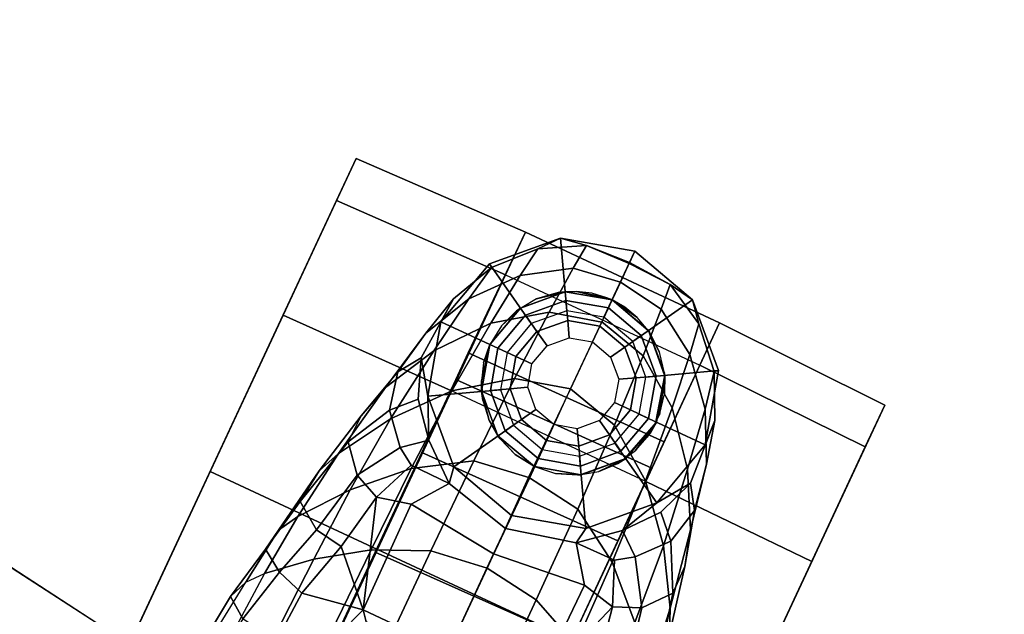
# Model space of a CAD drawing. Units: inches. Extents: x -2 to 192, y -6 to 192.
# Drawn here: x 76 to 80, y 61 to 63 of the extents above; entities that cross this region are included whole.
import ezdxf

# ---------------------------------------------------------------- set-up
doc = ezdxf.new("R2010")
doc.units = ezdxf.units.IN
doc.header["$MEASUREMENT"] = 0
for name, color, linetype in [('SEAT-BASE', 5, 'Continuous'), ('SEAT-CASTER', 5, 'Continuous'), ('SEAT-OTHER', 7, 'Continuous'), ('TABLE-OTHER', 7, 'Continuous'), ('TABLE-STIFFENER', 6, 'Continuous'), ('TABLE-TOPLAMINATE', 6, 'Continuous')]:
    doc.layers.add(name, color=color, linetype=linetype)
doc.styles.get("Standard").update_dxf_attribs({"font": 'arial.ttf'})

# ---------------------------------------------------------------- blocks, each defined once
blk = doc.blocks.new('1SAYL_SUSPMIDBCK_ARMS_1T')
at = {"layer": 'SEAT-BASE'}
for points in [[(11.8411, 0.7553, 3.8808), (11.7898, 0.6848, 3.7144), (11.4229, 0.7205, 3.8066), (11.4611, 0.7955, 3.9854)], [(11.8411, 0.7553, 3.8808), (11.4611, 0.7955, 3.9854), (11.4947, 0.777, 4.134), (11.9078, 0.7288, 4.0096)], [(11.5165, 0.7083, 4.2471), (11.4947, 0.777, 4.134), (11.9078, 0.7288, 4.0096), (11.9615, 0.6837, 4.0757)], [(12.0393, 0.7159, 3.7816), (11.9879, 0.6386, 3.6303), (11.7898, 0.6848, 3.7144), (11.8411, 0.7553, 3.8808)], [(11.8411, 0.7553, 3.8808), (11.9078, 0.7288, 4.0096), (12.1166, 0.7026, 3.9329), (12.0393, 0.7159, 3.7816)], [(11.9078, 0.7288, 4.0096), (11.9615, 0.6837, 4.0757), (12.1872, 0.6619, 3.9868), (12.1166, 0.7026, 3.9329)], [(12.0393, 0.7159, 3.7816), (12.2374, 0.6765, 3.6824), (12.1729, 0.5857, 3.5276), (11.9879, 0.6386, 3.6303)], [(12.2374, 0.6765, 3.6824), (12.0393, 0.7159, 3.7816), (12.1166, 0.7026, 3.9329), (12.3603, 0.6622, 3.817)], [(11.9615, 0.6837, 4.0757), (11.5165, 0.7083, 4.2471), (11.5407, 0.5701, 4.3609), (12.0781, 0.5504, 4.1671)], [(11.7898, 0.6848, 3.7144), (11.9879, 0.6386, 3.6303), (11.9548, 0.5394, 3.5456), (11.7687, 0.5493, 3.5959)], [(11.9615, 0.6837, 4.0757), (12.0781, 0.5504, 4.1671), (12.346, 0.5385, 4.0545), (12.1872, 0.6619, 3.9868)], [(12.3603, 0.6622, 3.817), (12.1166, 0.7026, 3.9329), (12.1872, 0.6619, 3.9868), (12.4424, 0.6272, 3.8572)], [(12.492, 0.6138, 3.5131), (12.402, 0.5382, 3.377), (12.1729, 0.5857, 3.5276), (12.2374, 0.6765, 3.6824)], [(12.2374, 0.6765, 3.6824), (12.3603, 0.6622, 3.817), (12.5923, 0.612, 3.5967), (12.492, 0.6138, 3.5131)], [(12.4424, 0.6272, 3.8572), (12.1872, 0.6619, 3.9868), (12.346, 0.5385, 4.0545), (12.6257, 0.5159, 3.8966)], [(12.3603, 0.6622, 3.817), (12.4424, 0.6272, 3.8572), (12.7156, 0.5771, 3.6448), (12.5923, 0.612, 3.5967)], [(12.1566, 0.4838, 3.4387), (11.9548, 0.5394, 3.5456), (11.9879, 0.6386, 3.6303), (12.1729, 0.5857, 3.5276)], [(12.492, 0.6138, 3.5131), (12.6505, 0.5319, 3.1952), (12.5506, 0.4444, 3.0938), (12.402, 0.5382, 3.377)], [(12.4424, 0.6272, 3.8572), (12.6257, 0.5159, 3.8966), (12.8989, 0.4802, 3.6569), (12.7156, 0.5771, 3.6448)], [(12.6505, 0.5319, 3.1952), (12.492, 0.6138, 3.5131), (12.5923, 0.612, 3.5967), (12.7813, 0.5615, 3.2893)], [(12.7813, 0.5615, 3.2893), (12.5923, 0.612, 3.5967), (12.7156, 0.5771, 3.6448), (12.9423, 0.5308, 3.3324)], [(12.1566, 0.4838, 3.4387), (12.1729, 0.5857, 3.5276), (12.402, 0.5382, 3.377), (12.3619, 0.4459, 3.2874)], [(12.9423, 0.5308, 3.3324), (12.7156, 0.5771, 3.6448), (12.8989, 0.4802, 3.6569), (13.1114, 0.4471, 3.3285)], [(11.5407, 0.5701, 4.3609), (11.5571, 0.396, 4.4381), (12.1904, 0.3859, 4.228), (12.0781, 0.5504, 4.1671)], [(11.7817, 0.3983, 3.5282), (11.7687, 0.5493, 3.5959), (11.9548, 0.5394, 3.5456), (11.9922, 0.324, 3.4327)], [(12.0781, 0.5504, 4.1671), (12.1904, 0.3859, 4.228), (12.5007, 0.3802, 4.0946), (12.346, 0.5385, 4.0545)], [(12.6505, 0.5319, 3.1952), (12.7813, 0.5615, 3.2893), (12.8593, 0.5092, 2.8905), (12.7268, 0.4585, 2.8366)], [(12.7813, 0.5615, 3.2893), (12.9423, 0.5308, 3.3324), (13.0897, 0.4941, 2.9332), (12.8593, 0.5092, 2.8905)], [(11.9922, 0.324, 3.4327), (11.9548, 0.5394, 3.5456), (12.1566, 0.4838, 3.4387), (11.9922, 0.324, 3.4327)], [(12.6257, 0.5159, 3.8966), (12.346, 0.5385, 4.0545), (12.5007, 0.3802, 4.0946), (12.8015, 0.3662, 3.909)], [(12.402, 0.5382, 3.377), (12.5506, 0.4444, 3.0938), (12.5112, 0.3849, 3.0484), (12.3619, 0.4459, 3.2874)], [(12.7268, 0.4585, 2.8366), (12.6144, 0.3664, 2.7842), (12.5506, 0.4444, 3.0938), (12.6505, 0.5319, 3.1952)], [(12.6144, 0.3664, 2.7842), (12.7268, 0.4585, 2.8366), (12.8593, 0.5092, 2.8905), (12.7501, 0.4329, 2.5)], [(12.6257, 0.5159, 3.8966), (12.8015, 0.3662, 3.909), (13.0676, 0.3425, 3.6432), (12.8989, 0.4802, 3.6569)], [(12.8593, 0.5092, 2.8905), (13.0897, 0.4941, 2.9332), (13, 0.4999, 2.5), (12.7501, 0.4329, 2.5)], [(12.9423, 0.5308, 3.3324), (13.1114, 0.4471, 3.3285), (13.2419, 0.4211, 2.9282), (13.0897, 0.4941, 2.9332)], [(12.3619, 0.4459, 3.2874), (11.9922, 0.324, 3.4327), (12.1566, 0.4838, 3.4387)], [(12.875, 0.2165, 2.5), (12.7501, 0.4329, 2.5), (13, 0.4999, 2.5), (13, 0.25, 2.5)], [(13.1114, 0.4471, 3.3285), (12.8989, 0.4802, 3.6569), (13.0676, 0.3425, 3.6432), (13.2585, 0.3208, 3.3033)], [(13, 0.25, 2.5), (13, 0.4999, 2.5), (13.25, 0.4329, 2.5), (13.125, 0.2165, 2.5)], [(13.2419, 0.4211, 2.9282), (13.25, 0.4329, 2.5), (13, 0.4999, 2.5), (13.0897, 0.4941, 2.9332)], [(12.3619, 0.4459, 3.2874), (12.3898, 0.3277, 3.149), (11.9922, 0.324, 3.4327), (12.3619, 0.4459, 3.2874)], [(12.3619, 0.4459, 3.2874), (12.5112, 0.3849, 3.0484), (12.5092, 0.2406, 2.8251), (12.3898, 0.3277, 3.149)], [(12.6144, 0.3664, 2.7842), (12.5092, 0.2406, 2.8251), (12.5112, 0.3849, 3.0484), (12.5506, 0.4444, 3.0938)], [(13.1114, 0.4471, 3.3285), (13.2585, 0.3208, 3.3033), (13.3671, 0.3046, 2.9109), (13.2419, 0.4211, 2.9282)], [(12.5092, 0.2406, 2.8251), (12.6144, 0.3664, 2.7842), (12.7501, 0.4329, 2.5), (12.5671, 0.2499, 2.5)], [(12.7835, 0.125, 2.5), (12.5671, 0.2499, 2.5), (12.7501, 0.4329, 2.5), (12.875, 0.2165, 2.5)], [(13.125, 0.2165, 2.5), (13.25, 0.4329, 2.5), (13.433, 0.2499, 2.5), (13.2165, 0.125, 2.5)], [(13.3671, 0.3046, 2.9109), (13.433, 0.2499, 2.5), (13.25, 0.4329, 2.5), (13.2419, 0.4211, 2.9282)], [(12.1904, 0.3859, 4.228), (11.5571, 0.396, 4.4381), (11.5662, 0.2005, 4.4806), (12.2733, 0.199, 4.263)], [(11.959, 0.297, 3.4805), (11.7794, 0.3586, 3.5566), (11.7817, 0.3983, 3.5282), (11.9922, 0.324, 3.4327)], [(12.1904, 0.3859, 4.228), (12.2733, 0.199, 4.263), (12.6154, 0.1965, 4.1145), (12.5007, 0.3802, 4.0946)], [(12.8015, 0.3662, 3.909), (12.5007, 0.3802, 4.0946), (12.6154, 0.1965, 4.1145), (12.9299, 0.1894, 3.9076)], [(12.8015, 0.3662, 3.909), (12.9299, 0.1894, 3.9076), (13.1869, 0.1772, 3.6222), (13.0676, 0.3425, 3.6432)], [(13.2585, 0.3208, 3.3033), (13.0676, 0.3425, 3.6432), (13.1869, 0.1772, 3.6222), (13.3579, 0.1662, 3.2751)], [(11.959, 0.297, 3.4805), (11.9922, 0.324, 3.4327), (11.9903, 0, 3.3931), (11.9678, 0, 3.4246)], [(12.355, 0, 3.0557), (11.9903, 0, 3.3931), (11.9922, 0.324, 3.4327), (12.3898, 0.3277, 3.149)], [(12.355, 0, 3.0557), (12.3898, 0.3277, 3.149), (12.5092, 0.2406, 2.8251), (12.4506, 0, 2.786)], [(13.2585, 0.3208, 3.3033), (13.3579, 0.1662, 3.2751), (13.4479, 0.1586, 2.8925), (13.3671, 0.3046, 2.9109)], [(13.433, 0.2499, 2.5), (13.3671, 0.3046, 2.9109), (13.4479, 0.1586, 2.8925)], [(12.4506, 0, 2.786), (12.5092, 0.2406, 2.8251), (12.5671, 0.2499, 2.5), (12.5001, 0, 2.5)], [(12.75, 0, 2.5), (12.5001, 0, 2.5), (12.5671, 0.2499, 2.5), (12.7835, 0.125, 2.5)], [(13.2165, 0.125, 2.5), (13.433, 0.2499, 2.5), (13.5, 0, 2.5), (13.25, 0, 2.5)], [(13.4479, 0.1586, 2.8925), (13.4541, 0, 2.8814), (13.5, 0, 2.5), (13.433, 0.2499, 2.5)], [(11.5662, 0.2005, 4.4806), (11.5723, 0, 4.5095), (12.3013, 0, 4.2624), (12.2733, 0.199, 4.263)], [(12.2733, 0.199, 4.263), (12.3013, 0, 4.2624), (12.6434, -0.0025, 4.1139), (12.6154, 0.1965, 4.1145)], [(12.9299, 0.1894, 3.9076), (12.6154, 0.1965, 4.1145), (12.6434, -0.0025, 4.1139), (12.9788, 0, 3.904)], [(13.1869, 0.1772, 3.6222), (12.9299, 0.1894, 3.9076), (12.9788, 0, 3.904), (13.2323, -0.0002, 3.6092)], [(13.1869, 0.1772, 3.6222), (13.2323, -0.0002, 3.6092), (13.3834, 0, 3.2574), (13.3579, 0.1662, 3.2751)], [(13.4479, 0.1586, 2.8925), (13.3579, 0.1662, 3.2751), (13.3834, 0, 3.2574), (13.457, 0, 2.8819)], [(12.3013, 0, 4.2624), (11.5723, 0, 4.5095), (11.5662, -0.2005, 4.4806), (12.2733, -0.199, 4.263)], [(11.9922, -0.324, 3.4327), (11.9903, 0, 3.3931), (12.355, 0, 3.0557), (12.3898, -0.3277, 3.149)], [(12.6434, 0.0025, 4.1139), (12.3013, 0, 4.2624), (12.2733, -0.199, 4.263), (12.6154, -0.1965, 4.1145)], [(12.5092, -0.2406, 2.8251), (12.3898, -0.3277, 3.149), (12.355, 0, 3.0557), (12.4506, 0, 2.786)], [(12.5671, -0.2499, 2.5), (12.5092, -0.2406, 2.8251), (12.4506, 0, 2.786), (12.5001, 0, 2.5)], [(12.5671, -0.2499, 2.5), (12.5001, 0, 2.5), (12.75, 0, 2.5), (12.7835, -0.125, 2.5)], [(12.6434, 0.0025, 4.1139), (12.6154, -0.1965, 4.1145), (12.9299, -0.1894, 3.9076), (12.9788, 0, 3.904)], [(12.9788, 0, 3.904), (12.9299, -0.1894, 3.9076), (13.1869, -0.1772, 3.6222), (13.2323, 0.0002, 3.6092)], [(13.3834, 0, 3.2574), (13.2323, 0.0002, 3.6092), (13.1869, -0.1772, 3.6222), (13.3579, -0.1662, 3.2751)], [(13.5, 0, 2.5), (13.433, -0.2499, 2.5), (13.2165, -0.125, 2.5), (13.25, 0, 2.5)], [(13.3834, 0, 3.2574), (13.3579, -0.1662, 3.2751), (13.4479, -0.1586, 2.8925), (13.457, 0, 2.8819)], [(13.5, 0, 2.5), (13.4541, 0, 2.8814), (13.4479, -0.1586, 2.8925), (13.433, -0.2499, 2.5)], [(12.7501, -0.4329, 2.5), (12.5671, -0.2499, 2.5), (12.7835, -0.125, 2.5), (12.875, -0.2165, 2.5)], [(13.433, -0.2499, 2.5), (13.25, -0.4329, 2.5), (13.125, -0.2165, 2.5), (13.2165, -0.125, 2.5)], [(13.1869, -0.1772, 3.6222), (13.0676, -0.3425, 3.6432), (13.2585, -0.3208, 3.3033), (13.3579, -0.1662, 3.2751)], [(13.4479, -0.1586, 2.8925), (13.3579, -0.1662, 3.2751), (13.2585, -0.3208, 3.3033), (13.3671, -0.3046, 2.9109)], [(13.4479, -0.1586, 2.8925), (13.3671, -0.3046, 2.9109), (13.433, -0.2499, 2.5), (13.4479, -0.1586, 2.8925)], [(11.5662, -0.2005, 4.4806), (11.5571, -0.396, 4.4381), (12.1904, -0.3859, 4.228), (12.2733, -0.199, 4.263)], [(12.6154, -0.1965, 4.1145), (12.2733, -0.199, 4.263), (12.1904, -0.3859, 4.228), (12.5007, -0.3802, 4.0946)], [(12.6154, -0.1965, 4.1145), (12.5007, -0.3802, 4.0946), (12.8015, -0.3662, 3.909), (12.9299, -0.1894, 3.9076)], [(13.1869, -0.1772, 3.6222), (12.9299, -0.1894, 3.9076), (12.8015, -0.3662, 3.909), (13.0676, -0.3425, 3.6432)], [(13, -0.4999, 2.5), (12.7501, -0.4329, 2.5), (12.875, -0.2165, 2.5), (13, -0.25, 2.5)], [(13.25, -0.4329, 2.5), (13, -0.4999, 2.5), (13, -0.25, 2.5), (13.125, -0.2165, 2.5)], [(12.5092, -0.2406, 2.8251), (12.5112, -0.3849, 3.0484), (12.3619, -0.4459, 3.2874), (12.3898, -0.3277, 3.149)], [(12.7501, -0.4329, 2.5), (12.6144, -0.3664, 2.7842), (12.5092, -0.2406, 2.8251), (12.5671, -0.2499, 2.5)], [(12.5112, -0.3849, 3.0484), (12.5092, -0.2406, 2.8251), (12.6144, -0.3664, 2.7842), (12.5506, -0.4444, 3.0938)], [(13.25, -0.4329, 2.5), (13.433, -0.2499, 2.5), (13.3671, -0.3046, 2.9109), (13.2419, -0.4211, 2.9282)], [(11.9922, -0.324, 3.4327), (12.3898, -0.3277, 3.149), (12.3619, -0.4459, 3.2874)], [(12.3619, -0.4459, 3.2874), (12.1566, -0.4838, 3.4387), (12.1566, -0.4838, 3.4387), (11.9922, -0.324, 3.4327)], [(13.0676, -0.3425, 3.6432), (12.8989, -0.4802, 3.6569), (13.1114, -0.4471, 3.3285), (13.2585, -0.3208, 3.3033)], [(13.3671, -0.3046, 2.9109), (13.2585, -0.3208, 3.3033), (13.1114, -0.4471, 3.3285), (13.2419, -0.4211, 2.9282)], [(12.5007, -0.3802, 4.0946), (12.346, -0.5385, 4.0545), (12.6257, -0.5159, 3.8966), (12.8015, -0.3662, 3.909)], [(12.5506, -0.4444, 3.0938), (12.6144, -0.3664, 2.7842), (12.7268, -0.4585, 2.8366), (12.6505, -0.5319, 3.1952)], [(12.8593, -0.5092, 2.8905), (12.7268, -0.4585, 2.8366), (12.6144, -0.3664, 2.7842), (12.7501, -0.4329, 2.5)], [(13.0676, -0.3425, 3.6432), (12.8015, -0.3662, 3.909), (12.6257, -0.5159, 3.8966), (12.8989, -0.4802, 3.6569)], [(12.5007, -0.3802, 4.0946), (12.1904, -0.3859, 4.228), (12.0781, -0.5504, 4.1671), (12.346, -0.5385, 4.0545)], [(12.5112, -0.3849, 3.0484), (12.5506, -0.4444, 3.0938), (12.402, -0.5382, 3.377), (12.3619, -0.4459, 3.2874)], [(13, -0.4999, 2.5), (13.0897, -0.4941, 2.9332), (12.8593, -0.5092, 2.8905), (12.7501, -0.4329, 2.5)], [(13.2419, -0.4211, 2.9282), (13.1114, -0.4471, 3.3285), (12.9423, -0.5308, 3.3324), (13.0897, -0.4941, 2.9332)], [(13, -0.4999, 2.5), (13.25, -0.4329, 2.5), (13.2419, -0.4211, 2.9282), (13.0897, -0.4941, 2.9332)], [(12.402, -0.5382, 3.377), (12.1729, -0.5857, 3.5276), (12.1566, -0.4838, 3.4387), (12.3619, -0.4459, 3.2874)], [(12.5506, -0.4444, 3.0938), (12.6505, -0.5319, 3.1952), (12.492, -0.6138, 3.5131), (12.402, -0.5382, 3.377)], [(12.8593, -0.5092, 2.8905), (12.7813, -0.5615, 3.2893), (12.6505, -0.5319, 3.1952), (12.7268, -0.4585, 2.8366)], [(12.8989, -0.4802, 3.6569), (12.7156, -0.5771, 3.6448), (12.9423, -0.5308, 3.3324), (13.1114, -0.4471, 3.3285)], [(12.8989, -0.4802, 3.6569), (12.6257, -0.5159, 3.8966), (12.4424, -0.6272, 3.8572), (12.7156, -0.5771, 3.6448)], [(13.0897, -0.4941, 2.9332), (12.9423, -0.5308, 3.3324), (12.7813, -0.5615, 3.2893), (12.8593, -0.5092, 2.8905)], [(12.1729, -0.5857, 3.5276), (12.402, -0.5382, 3.377), (12.492, -0.6138, 3.5131), (12.2374, -0.6765, 3.6824)], [(12.346, -0.5385, 4.0545), (12.1872, -0.6619, 3.9868), (12.4424, -0.6272, 3.8572), (12.6257, -0.5159, 3.8966)], [(12.5923, -0.612, 3.5967), (12.492, -0.6138, 3.5131), (12.6505, -0.5319, 3.1952), (12.7813, -0.5615, 3.2893)], [(12.7156, -0.5771, 3.6448), (12.5923, -0.612, 3.5967), (12.7813, -0.5615, 3.2893), (12.9423, -0.5308, 3.3324)], [(12.7156, -0.5771, 3.6448), (12.4424, -0.6272, 3.8572), (12.3603, -0.6622, 3.817), (12.5923, -0.612, 3.5967)], [(12.1872, -0.6619, 3.9868), (12.1166, -0.7026, 3.9329), (12.3603, -0.6622, 3.817), (12.4424, -0.6272, 3.8572)], [(12.5923, -0.612, 3.5967), (12.3603, -0.6622, 3.817), (12.2374, -0.6765, 3.6824), (12.492, -0.6138, 3.5131)]]:
    blk.add_3dface(points, dxfattribs=at)
at = {"layer": 'SEAT-CASTER'}
for points in [[(13.2256, 1, 1.7915), (11.0174, 1, 1.1998), (11.1759, 1, 1.7915), (12.7924, 1, 2.2246)], [(13.2256, 1, 1.7915), (13.3841, 1, 1.1998), (11.1759, 1, 0.6081), (11.0174, 1, 1.1998)], [(12.2007, 1, 2.3831), (12.7924, 1, 2.2246), (11.1759, 1, 1.7915), (11.6091, 1, 2.2246)], [(13.2256, 1, 0.6081), (11.6091, 1, 0.175), (11.1759, 1, 0.6081), (13.3841, 1, 1.1998)], [(12.2005, 0.3675, 2.4), (12.2007, 1, 2.3831), (11.6091, 1, 2.2246), (11.6005, 0.3675, 2.2392)], [(11.6005, 0.3675, 0.1608), (11.6091, 1, 0.175), (12.2007, 1, 0.0164), (12.2005, 0.3675, 0)], [(13.2256, 1, 0.6081), (12.7924, 1, 0.175), (12.2007, 1, 0.0164), (11.6091, 1, 0.175)], [(12.8005, 0.3675, 2.2392), (12.7924, 1, 2.2246), (12.2007, 1, 2.3831), (12.2005, 0.3675, 2.4)], [(12.2005, 0.3675, 0), (12.2007, 1, 0.0164), (12.7924, 1, 0.175), (12.8005, 0.3675, 0.1608)], [(13.2397, 0.3675, 1.8), (13.2256, 1, 1.7915), (12.7924, 1, 2.2246), (12.8005, 0.3675, 2.2392)], [(12.8005, 0.3675, 0.1608), (12.7924, 1, 0.175), (13.2256, 1, 0.6081), (13.2397, 0.3675, 0.6)], [(13.2397, 0.3675, 0.6), (13.2256, 1, 0.6081), (13.3841, 1, 1.1998), (13.4005, 0.3675, 1.2)], [(13.4005, 0.3675, 1.2), (13.3841, 1, 1.1998), (13.2256, 1, 1.7915), (13.2397, 0.3675, 1.8)], [(11.6005, 0.3675, 0.1608), (12.2005, 0.3675, 0), (12.1888, 0.37, 0.4459), (11.8118, 0.37, 0.5469)], [(12.2005, 0.3675, 2.4), (11.6005, 0.3675, 2.2392), (11.8118, 0.37, 1.8531), (12.1888, 0.37, 1.9541)], [(11.6005, 0.3675, 2.2392), (11.6005, -0.3675, 2.2392), (12.2005, -0.3675, 2.4), (12.2005, 0.3675, 2.4)], [(11.8255, -0.3675, 0.5505), (11.8118, 0.37, 0.5469), (12.1888, 0.37, 0.4459), (12.2005, -0.3675, 0.45)], [(12.5755, -0.3675, 0.5505), (12.2005, -0.3675, 0.45), (12.1888, 0.37, 0.4459), (12.5658, 0.37, 0.5469)], [(12.2005, 0.3675, 0), (12.8005, 0.3675, 0.1608), (12.5658, 0.37, 0.5469), (12.1888, 0.37, 0.4459)], [(12.8005, 0.3675, 2.2392), (12.2005, 0.3675, 2.4), (12.1888, 0.37, 1.9541), (12.5658, 0.37, 1.8531)], [(12.2005, 0.3675, 2.4), (12.2005, -0.3675, 2.4), (12.8005, -0.3675, 2.2392), (12.8005, 0.3675, 2.2392)], [(12.5755, -0.3675, 0.5505), (12.5658, 0.37, 0.5469), (12.8419, 0.37, 0.823), (12.85, -0.3675, 0.825)], [(12.8005, 0.3675, 0.1608), (13.2397, 0.3675, 0.6), (12.8419, 0.37, 0.823), (12.5658, 0.37, 0.5469)], [(13.2397, 0.3675, 1.8), (12.8005, 0.3675, 2.2392), (12.5658, 0.37, 1.8531), (12.8419, 0.37, 1.577)], [(13.2397, 0.3675, 1.8), (13.2397, -0.3675, 1.8), (12.8005, -0.3675, 2.2392), (12.8005, 0.3675, 2.2392)], [(12.9505, -0.3675, 1.2), (12.85, -0.3675, 0.825), (12.8419, 0.37, 0.823), (12.9429, 0.37, 1.2)], [(13.2397, 0.3675, 0.6), (13.4005, 0.3675, 1.2), (12.9429, 0.37, 1.2), (12.8419, 0.37, 0.823)], [(13.4005, 0.3675, 1.2), (13.2397, 0.3675, 1.8), (12.8419, 0.37, 1.577), (12.9429, 0.37, 1.2)], [(13.4005, -0.3675, 1.2), (12.9505, -0.3675, 1.2), (12.9429, 0.37, 1.2), (13.4005, 0.3675, 1.2)], [(13.4005, -0.3675, 1.2), (13.4005, 0.3675, 1.2), (13.2397, 0.3675, 1.8), (13.2397, -0.3675, 1.8)], [(13.0005, 0.315, 2.4), (12.8734, 0.2882, 2.1936), (12.843, 0.2728, 2.4)], [(12.8734, 0.2882, 2.1936), (13.0005, 0.315, 2.4), (12.934, 0.3079, 2.1497)], [(12.9404, 0.3086, 2.1444), (12.934, 0.3079, 2.1497), (13.0005, 0.315, 2.4)], [(13.0005, 0.315, 2.4), (13.0005, 0.3149, 2.0943), (12.9404, 0.3086, 2.1444)], [(13.158, 0.2728, 2.4), (13.002, 0.315, 2.0931), (13.0005, 0.3149, 2.0943), (13.0005, 0.315, 2.4)], [(13.002, 0.315, 2.0931), (13.158, 0.2728, 2.4), (13.0749, 0.3061, 2.0218)], [(13.1433, 0.2808, 1.9424), (13.0749, 0.3061, 2.0218), (13.158, 0.2728, 2.4)], [(12.843, 0.2728, 2.4), (12.7634, 0.2074, 2.2598), (12.7277, 0.1575, 2.4)], [(12.7634, 0.2074, 2.2598), (12.843, 0.2728, 2.4), (12.8157, 0.2551, 2.2303)], [(12.843, 0.2728, 2.4), (12.8439, 0.2713, 2.2124), (12.8157, 0.2551, 2.2303)], [(12.8439, 0.2713, 2.2124), (12.843, 0.2728, 2.4), (12.8734, 0.2882, 2.1936)], [(12.858, 0.2468, 2.488), (12.8923, 0.1875, 2.6066), (13.0005, 0.2165, 2.6066), (13.0005, 0.285, 2.488)], [(12.858, 0.2468, 2.488), (13.0005, 0.285, 2.488), (13.0005, 0.285, 2.4), (12.858, 0.2468, 2.4)], [(13.0005, 0.285, 2.488), (13.0005, 0.2165, 2.6066), (13.1088, 0.1875, 2.6066), (13.143, 0.2468, 2.488)], [(13.0005, 0.285, 2.488), (13.143, 0.2468, 2.488), (13.143, 0.2468, 2.4), (13.0005, 0.285, 2.4)], [(13.158, 0.2728, 2.4), (13.1571, 0.2714, 1.9231), (13.1433, 0.2808, 1.9424)], [(13.2733, 0.1575, 2.4), (13.1619, 0.2682, 1.9164), (13.1571, 0.2714, 1.9231), (13.158, 0.2728, 2.4)], [(12.7537, 0.1425, 2.488), (12.813, 0.1083, 2.6066), (12.8923, 0.1875, 2.6066), (12.858, 0.2468, 2.488)], [(12.7537, 0.1425, 2.488), (12.858, 0.2468, 2.488), (12.858, 0.2468, 2.4), (12.7537, 0.1425, 2.4)], [(13.143, 0.2468, 2.488), (13.1088, 0.1875, 2.6066), (13.188, 0.1083, 2.6066), (13.2473, 0.1425, 2.488)], [(13.143, 0.2468, 2.488), (13.2473, 0.1425, 2.488), (13.2473, 0.1425, 2.4), (13.143, 0.2468, 2.4)], [(13.1619, 0.2682, 1.9164), (13.2733, 0.1575, 2.4), (13.2094, 0.2358, 1.8498)], [(12.7287, 0.1568, 2.2774), (12.7277, 0.1575, 2.4), (12.7634, 0.2074, 2.2598)], [(12.8923, 0.1875, 3.278), (12.9223, 0.1355, 3.338), (13.0005, 0.1565, 3.338), (13.0005, 0.2165, 3.278)], [(12.8923, 0.1875, 3.278), (13.0005, 0.2165, 3.278), (13.0005, 0.2165, 2.6066), (12.8923, 0.1875, 2.6066)], [(13.0005, 0.2165, 3.278), (13.0005, 0.1565, 3.338), (13.0788, 0.1355, 3.338), (13.1088, 0.1875, 3.278)], [(13.0005, 0.2165, 3.278), (13.1088, 0.1875, 3.278), (13.1088, 0.1875, 2.6066), (13.0005, 0.2165, 2.6066)], [(13.2601, 0.1785, 1.7633), (13.2094, 0.2358, 1.8498), (13.2733, 0.1575, 2.4)], [(12.813, 0.1083, 3.278), (12.865, 0.0783, 3.338), (12.9223, 0.1355, 3.338), (12.8923, 0.1875, 3.278)], [(12.813, 0.1083, 3.278), (12.8923, 0.1875, 3.278), (12.8923, 0.1875, 2.6066), (12.813, 0.1083, 2.6066)], [(13.1088, 0.1875, 3.278), (13.0788, 0.1355, 3.338), (13.136, 0.0783, 3.338), (13.188, 0.1083, 3.278)], [(13.1088, 0.1875, 3.278), (13.188, 0.1083, 3.278), (13.188, 0.1083, 2.6066), (13.1088, 0.1875, 2.6066)], [(13.2733, 0.1575, 2.4), (13.272, 0.1568, 1.7393), (13.2601, 0.1785, 1.7633)], [(12.7277, 0.1575, 2.4), (12.6951, 0.0769, 2.2934), (12.6855, 0, 2.4)], [(12.6951, 0.0769, 2.2934), (12.7277, 0.1575, 2.4), (12.7217, 0.1466, 2.2809)], [(12.7155, 0, 2.488), (12.784, 0, 2.6066), (12.813, 0.1083, 2.6066), (12.7537, 0.1425, 2.488)], [(12.7155, 0, 2.488), (12.7537, 0.1425, 2.488), (12.7537, 0.1425, 2.4), (12.7155, 0, 2.4)], [(12.7287, 0.1568, 2.2774), (12.7217, 0.1466, 2.2809), (12.7277, 0.1575, 2.4)], [(13.2473, 0.1425, 2.488), (13.188, 0.1083, 2.6066), (13.217, 0, 2.6066), (13.2855, 0, 2.488)], [(13.2473, 0.1425, 2.488), (13.2855, 0, 2.488), (13.2855, 0, 2.4), (13.2473, 0.1425, 2.4)], [(13.272, 0.1568, 1.7393), (13.2733, 0.1575, 2.4), (13.2906, 0.1228, 1.7017)], [(13.3155, 0, 2.4), (13.2906, 0.1228, 1.7017), (13.2733, 0.1575, 2.4)], [(12.784, 0, 3.278), (12.844, 0, 3.338), (12.865, 0.0783, 3.338), (12.813, 0.1083, 3.278)], [(12.784, 0, 3.278), (12.813, 0.1083, 3.278), (12.813, 0.1083, 2.6066), (12.784, 0, 2.6066)], [(13.188, 0.1083, 3.278), (13.136, 0.0783, 3.338), (13.157, 0, 3.338), (13.217, 0, 3.278)], [(13.188, 0.1083, 3.278), (13.217, 0, 3.278), (13.217, 0, 2.6066), (13.188, 0.1083, 2.6066)], [(13.2906, 0.1228, 1.7017), (13.3155, 0, 2.4), (13.3149, 0.0191, 1.6451)], [(13.3149, 0.0191, 1.6451), (13.307, 0.0726, 1.6643), (13.2906, 0.1228, 1.7017)], [(12.6855, 0, 2.2976), (12.6855, 0, 2.4), (12.6951, 0.0769, 2.2934)], [(13.3155, 0, 1.6436), (13.3149, 0.0191, 1.6451), (13.3155, 0, 2.4)], [(12.6948, -0.0759, 2.2935), (12.7277, -0.1575, 2.4), (12.6855, 0, 2.2976)], [(12.6855, 0, 2.4), (12.6855, 0, 2.2976), (12.7277, -0.1575, 2.4)], [(12.7537, -0.1425, 2.488), (12.813, -0.1082, 2.6066), (12.784, 0, 2.6066), (12.7155, 0, 2.488)], [(12.813, -0.1082, 3.278), (12.865, -0.0783, 3.338), (12.844, 0, 3.338), (12.784, 0, 3.278)], [(13.217, 0, 3.278), (13.157, 0, 3.338), (13.136, -0.0783, 3.338), (13.188, -0.1082, 3.278)], [(13.217, 0, 3.278), (13.188, -0.1082, 3.278), (13.188, -0.1082, 2.6066), (13.217, 0, 2.6066)], [(13.2855, 0, 2.488), (13.217, 0, 2.6066), (13.188, -0.1082, 2.6066), (13.2473, -0.1425, 2.488)], [(13.2855, 0, 2.488), (13.2473, -0.1425, 2.488), (13.2473, -0.1425, 2.4), (13.2855, 0, 2.4)], [(13.3155, 0, 2.4), (13.2733, -0.1575, 2.4), (13.2701, -0.1629, 1.744), (13.2728, -0.1572, 1.7384)], [(13.298, -0.1035, 1.6852), (13.3155, 0, 2.4), (13.2728, -0.1572, 1.7384)], [(13.3155, 0, 2.4), (13.298, -0.1035, 1.6852), (13.3155, 0, 1.6436)], [(13.3115, -0.0503, 1.6536), (13.3155, 0, 1.6436), (13.298, -0.1035, 1.6852)], [(12.7277, -0.1575, 2.4), (12.6948, -0.0759, 2.2935), (12.7217, -0.1466, 2.2809)], [(12.8923, -0.1875, 3.278), (12.9223, -0.1355, 3.338), (12.865, -0.0783, 3.338), (12.813, -0.1082, 3.278)], [(13.188, -0.1082, 3.278), (13.136, -0.0783, 3.338), (13.0788, -0.1355, 3.338), (13.1088, -0.1875, 3.278)], [(12.858, -0.2468, 2.488), (12.8923, -0.1875, 2.6066), (12.813, -0.1082, 2.6066), (12.7537, -0.1425, 2.488)], [(12.8923, -0.1875, 3.278), (12.813, -0.1082, 3.278), (12.813, -0.1082, 2.6066), (12.8923, -0.1875, 2.6066)], [(13.188, -0.1082, 3.278), (13.1088, -0.1875, 3.278), (13.1088, -0.1875, 2.6066), (13.188, -0.1082, 2.6066)], [(13.2473, -0.1425, 2.488), (13.188, -0.1082, 2.6066), (13.1088, -0.1875, 2.6066), (13.143, -0.2468, 2.488)], [(12.7217, -0.1466, 2.2809), (12.7287, -0.1568, 2.2774), (12.7277, -0.1575, 2.4)], [(12.7277, -0.1575, 2.4), (12.7287, -0.1568, 2.2774), (12.843, -0.2728, 2.4)], [(12.7634, -0.2074, 2.2598), (12.843, -0.2728, 2.4), (12.7287, -0.1568, 2.2774)], [(12.858, -0.2468, 2.488), (12.7537, -0.1425, 2.488), (12.7537, -0.1425, 2.4), (12.858, -0.2468, 2.4)], [(13.0005, -0.2165, 3.278), (13.0005, -0.1565, 3.338), (12.9223, -0.1355, 3.338), (12.8923, -0.1875, 3.278)], [(13.1088, -0.1875, 3.278), (13.0788, -0.1355, 3.338), (13.0005, -0.1565, 3.338), (13.0005, -0.2165, 3.278)], [(13.2473, -0.1425, 2.488), (13.143, -0.2468, 2.488), (13.143, -0.2468, 2.4), (13.2473, -0.1425, 2.4)], [(13.1577, -0.2722, 1.9231), (13.1627, -0.2699, 1.917), (13.1639, -0.2693, 1.9154), (13.2733, -0.1575, 2.4)], [(13.158, -0.2728, 2.4), (13.1577, -0.2722, 1.9231), (13.2733, -0.1575, 2.4)], [(13.2733, -0.1575, 2.4), (13.1639, -0.2693, 1.9154), (13.2227, -0.2233, 1.8287)], [(13.2227, -0.2233, 1.8287), (13.2701, -0.1629, 1.744), (13.2733, -0.1575, 2.4)], [(13.0005, -0.285, 2.488), (13.0005, -0.2165, 2.6066), (12.8923, -0.1875, 2.6066), (12.858, -0.2468, 2.488)], [(13.0005, -0.2165, 3.278), (12.8923, -0.1875, 3.278), (12.8923, -0.1875, 2.6066), (13.0005, -0.2165, 2.6066)], [(13.1088, -0.1875, 3.278), (13.0005, -0.2165, 3.278), (13.0005, -0.2165, 2.6066), (13.1088, -0.1875, 2.6066)], [(13.143, -0.2468, 2.488), (13.1088, -0.1875, 2.6066), (13.0005, -0.2165, 2.6066), (13.0005, -0.285, 2.488)], [(12.843, -0.2728, 2.4), (12.7634, -0.2074, 2.2598), (12.8153, -0.2548, 2.2305)], [(12.8153, -0.2548, 2.2305), (12.8441, -0.2708, 2.2121), (12.843, -0.2728, 2.4)], [(13.0005, -0.285, 2.488), (12.858, -0.2468, 2.488), (12.858, -0.2468, 2.4), (13.0005, -0.285, 2.4)], [(13.143, -0.2468, 2.488), (13.0005, -0.285, 2.488), (13.0005, -0.285, 2.4), (13.143, -0.2468, 2.4)], [(12.843, -0.2728, 2.4), (12.8441, -0.2708, 2.2121), (13.0005, -0.315, 2.4)], [(12.8816, -0.2917, 2.188), (13.0005, -0.315, 2.4), (12.8441, -0.2708, 2.2121)], [(13.0005, -0.315, 2.4), (12.8816, -0.2917, 2.188), (12.9402, -0.3076, 2.1442)], [(13.0005, -0.315, 2.4), (13.0006, -0.313, 2.0932), (13.158, -0.2728, 2.4)], [(13.0279, -0.3138, 2.0691), (13.158, -0.2728, 2.4), (13.0006, -0.313, 2.0932)], [(13.158, -0.2728, 2.4), (13.0279, -0.3138, 2.0691), (13.0997, -0.299, 1.9947)], [(13.0997, -0.299, 1.9947), (13.1577, -0.2722, 1.9231), (13.158, -0.2728, 2.4)], [(12.9402, -0.3076, 2.1442), (12.9556, -0.3118, 2.1327), (13.0005, -0.315, 2.4)], [(13.0006, -0.313, 2.0932), (13.0005, -0.315, 2.4), (12.9556, -0.3118, 2.1327)], [(12.5755, -0.3675, 0.5505), (12.8005, -0.3675, 0.1608), (12.2005, -0.3675, 0), (12.2005, -0.3675, 0.45)], [(12.2005, -0.3675, 1.95), (12.2005, -0.3675, 2.4), (12.8005, -0.3675, 2.2392), (12.5755, -0.3675, 1.8495)], [(12.8005, -0.3675, 0.1608), (12.7924, -1, 0.175), (12.2007, -1, 0.0164), (12.2005, -0.3675, 0)], [(12.2005, -0.3675, 2.4), (12.2007, -1, 2.3831), (12.7924, -1, 2.2246), (12.8005, -0.3675, 2.2392)], [(12.85, -0.3675, 0.825), (13.2397, -0.3675, 0.6), (12.8005, -0.3675, 0.1608), (12.5755, -0.3675, 0.5505)], [(12.5755, -0.3675, 1.8495), (12.8005, -0.3675, 2.2392), (13.2397, -0.3675, 1.8), (12.85, -0.3675, 1.575)], [(13.2397, -0.3675, 0.6), (13.2256, -1, 0.6081), (12.7924, -1, 0.175), (12.8005, -0.3675, 0.1608)], [(12.8005, -0.3675, 2.2392), (12.7924, -1, 2.2246), (13.2256, -1, 1.7915), (13.2397, -0.3675, 1.8)], [(12.9505, -0.3675, 1.2), (13.4005, -0.3675, 1.2), (13.2397, -0.3675, 0.6), (12.85, -0.3675, 0.825)], [(12.85, -0.3675, 1.575), (13.2397, -0.3675, 1.8), (13.4005, -0.3675, 1.2), (12.9505, -0.3675, 1.2)], [(13.4005, -0.3675, 1.2), (13.3841, -1, 1.1998), (13.2256, -1, 0.6081), (13.2397, -0.3675, 0.6)], [(13.2397, -0.3675, 1.8), (13.2256, -1, 1.7915), (13.3841, -1, 1.1998), (13.4005, -0.3675, 1.2)], [(11.1759, -1, 1.7915), (11.0174, -1, 1.1998), (13.2256, -1, 1.7915), (12.7924, -1, 2.2246)], [(11.1759, -1, 0.6081), (13.3841, -1, 1.1998), (13.2256, -1, 1.7915), (11.0174, -1, 1.1998)], [(11.1759, -1, 1.7915), (12.7924, -1, 2.2246), (12.2007, -1, 2.3831), (11.6091, -1, 2.2246)], [(11.1759, -1, 0.6081), (11.6091, -1, 0.175), (13.2256, -1, 0.6081), (13.3841, -1, 1.1998)], [(12.2007, -1, 0.0164), (12.7924, -1, 0.175), (13.2256, -1, 0.6081), (11.6091, -1, 0.175)]]:
    blk.add_3dface(points, dxfattribs=at)
for points, invisible_edges in [([(12.843, 0.2728, 2.4), (12.858, 0.2468, 2.4), (13.0005, 0.315, 2.4)], 3), ([(13.0005, 0.285, 2.4), (13.0005, 0.315, 2.4), (12.858, 0.2468, 2.4)], 3), ([(13.0005, 0.315, 2.4), (13.0005, 0.285, 2.4), (13.158, 0.2728, 2.4)], 3), ([(12.7277, 0.1575, 2.4), (12.7537, 0.1425, 2.4), (12.843, 0.2728, 2.4)], 3), ([(12.858, 0.2468, 2.4), (12.843, 0.2728, 2.4), (12.7537, 0.1425, 2.4)], 3), ([(13.143, 0.2468, 2.4), (13.158, 0.2728, 2.4), (13.0005, 0.285, 2.4)], 3), ([(13.158, 0.2728, 2.4), (13.143, 0.2468, 2.4), (13.2733, 0.1575, 2.4)], 3), ([(13.2473, 0.1425, 2.4), (13.2733, 0.1575, 2.4), (13.143, 0.2468, 2.4)], 3), ([(12.6855, 0, 2.4), (12.7155, 0, 2.4), (12.7277, 0.1575, 2.4)], 3), ([(12.7537, 0.1425, 2.4), (12.7277, 0.1575, 2.4), (12.7155, 0, 2.4)], 3), ([(13.2733, 0.1575, 2.4), (13.2473, 0.1425, 2.4), (13.3155, 0, 2.4)], 3), ([(13.2855, 0, 2.4), (13.3155, 0, 2.4), (13.2473, 0.1425, 2.4)], 3), ([(12.7155, 0, 2.4), (12.6855, 0, 2.4), (12.7277, -0.1575, 2.4)], 13), ([(12.7155, 0, 2.488), (12.7537, -0.1425, 2.4), (12.7537, -0.1425, 2.488)], 3), ([(12.7537, -0.1425, 2.4), (12.7155, 0, 2.488), (12.7155, 0, 2.4)], 3), ([(12.7277, -0.1575, 2.4), (12.7537, -0.1425, 2.4), (12.7155, 0, 2.4)], 13), ([(12.784, 0, 3.278), (12.813, -0.1082, 2.6066), (12.813, -0.1082, 3.278)], 3), ([(12.813, -0.1082, 2.6066), (12.784, 0, 3.278), (12.784, 0, 2.6066)], 3), ([(13.2473, -0.1425, 2.4), (13.2733, -0.1575, 2.4), (13.2855, 0, 2.4)], 3), ([(13.3155, 0, 2.4), (13.2855, 0, 2.4), (13.2733, -0.1575, 2.4)], 3), ([(12.7537, -0.1425, 2.4), (12.7277, -0.1575, 2.4), (12.858, -0.2468, 2.4)], 3), ([(12.843, -0.2728, 2.4), (12.858, -0.2468, 2.4), (12.7277, -0.1575, 2.4)], 3), ([(13.143, -0.2468, 2.4), (13.158, -0.2728, 2.4), (13.2473, -0.1425, 2.4)], 3), ([(13.2733, -0.1575, 2.4), (13.2473, -0.1425, 2.4), (13.158, -0.2728, 2.4)], 3), ([(12.858, -0.2468, 2.4), (12.843, -0.2728, 2.4), (13.0005, -0.285, 2.4)], 3), ([(13.0005, -0.285, 2.4), (13.0005, -0.315, 2.4), (13.143, -0.2468, 2.4)], 3), ([(13.158, -0.2728, 2.4), (13.143, -0.2468, 2.4), (13.0005, -0.315, 2.4)], 3), ([(13.0005, -0.315, 2.4), (13.0005, -0.285, 2.4), (12.843, -0.2728, 2.4)], 3)]:
    blk.add_3dface(points, dxfattribs=dict(at, invisible_edges=invisible_edges))
at = {"layer": 'SEAT-OTHER'}
blk.add_attdef('OTHER', (-6, -2), '', height=2, dxfattribs=at)
blk = doc.blocks.new('GEXTT_T29084NCL_0T')
at = {"layer": 'TABLE-STIFFENER'}
for points in [[(29.4762, 5.434, 27.7714), (29.4923, 5.4231, 27.7714), (12.54, -23.938, 27.7714), (12.5261, -23.9293, 27.7714)], [(29.4762, 5.434, 27.7714), (12.5261, -23.9293, 27.7714), (12.5261, -23.9293, 27.8192), (29.4762, 5.434, 27.8192)], [(29.5384, 5.3939, 27.7714), (12.5898, -23.9654, 27.7714), (12.54, -23.938, 27.7714), (29.4923, 5.4231, 27.7714)], [(29.5384, 5.3939, 27.7714), (29.6117, 5.3521, 27.7714), (12.6595, -24.0047, 27.7714), (12.5898, -23.9654, 27.7714)], [(29.6937, 5.307, 27.7714), (12.7437, -24.0512, 27.7714), (12.6595, -24.0047, 27.7714), (29.6117, 5.3521, 27.7714)], [(29.6937, 5.307, 27.7714), (29.9578, 5.1545, 27.771), (13.0078, -24.2037, 27.771), (12.7437, -24.0512, 27.7714)], [(29.9859, 5.1383, 27.7486), (13.0359, -24.22, 27.7486), (13.0078, -24.2037, 27.771), (29.9578, 5.1545, 27.771)], [(29.9859, 5.1383, 27.7486), (30.1591, 5.0383, 26.6656), (13.2091, -24.3199, 26.6656), (13.0359, -24.22, 27.7486)], [(30.2168, 5.005, 26.58), (13.2668, -24.3533, 26.58), (13.2091, -24.3199, 26.6656), (30.1591, 5.0383, 26.6656)], [(30.2168, 5.005, 26.58), (30.282, 4.9674, 26.5365), (13.332, -24.3909, 26.5365), (13.2668, -24.3533, 26.58)], [(30.3561, 4.9246, 26.5214), (13.4061, -24.4337, 26.5214), (13.332, -24.3909, 26.5365), (30.282, 4.9674, 26.5365)], [(30.9279, 4.5944, 26.5214), (13.9779, -24.7638, 26.5214), (13.4061, -24.4337, 26.5214), (30.3561, 4.9246, 26.5214)], [(13.9779, -24.7638, 26.5214), (30.9279, 4.5944, 26.5214), (31.002, 4.5517, 26.5365), (14.052, -24.8066, 26.5365)], [(14.1172, -24.8442, 26.58), (14.052, -24.8066, 26.5365), (31.002, 4.5517, 26.5365), (31.0672, 4.514, 26.58)], [(14.1172, -24.8442, 26.58), (31.0672, 4.514, 26.58), (31.1155, 4.4861, 26.6466), (14.1655, -24.8721, 26.6466)], [(14.1912, -24.8869, 26.7283), (14.1655, -24.8721, 26.6466), (31.1155, 4.4861, 26.6466), (31.1412, 4.4713, 26.7283)], [(14.1912, -24.8869, 26.7283), (31.1412, 4.4713, 26.7283), (31.2981, 4.3807, 27.7486), (14.3481, -24.9775, 27.7486)], [(14.3773, -24.9944, 27.771), (14.3481, -24.9775, 27.7486), (31.2981, 4.3807, 27.7486), (31.3273, 4.3638, 27.771)], [(14.3773, -24.9944, 27.771), (31.3273, 4.3638, 27.771), (31.5903, 4.212, 27.7714), (14.6403, -25.1462, 27.7714)], [(14.7229, -25.1971, 27.7714), (14.6403, -25.1462, 27.7714), (31.5903, 4.212, 27.7714), (31.6736, 4.1656, 27.7714)], [(14.7229, -25.1971, 27.7714), (31.6736, 4.1656, 27.7714), (31.7452, 4.1251, 27.7714), (14.7916, -25.2377, 27.7714)], [(14.8388, -25.2653, 27.7714), (14.7916, -25.2377, 27.7714), (31.7452, 4.1251, 27.7714), (31.7898, 4.0997, 27.7714)], [(14.8388, -25.2653, 27.7714), (31.7898, 4.0997, 27.7714), (31.8111, 4.0872, 27.7714), (14.8549, -25.2749, 27.7714)], [(14.8549, -25.2749, 27.8192), (14.8549, -25.2749, 27.7714), (31.8111, 4.0872, 27.7714), (31.8111, 4.0872, 27.8192)]]:
    blk.add_3dface(points, dxfattribs=at)
at = {"layer": 'TABLE-TOPLAMINATE'}
for points, invisible_edges in [([(20.0059, -31.4824, 29), (29.5592, 33.3703, 29), (26.0696, 35.2147, 29), (14.7798, -35.7512, 29)], 5), ([(18.7494, -30.0975, 27.824), (13.6736, -34.2434, 27.824), (25.3297, 33.4973, 27.824), (28.5569, 31.7915, 27.824)], 10), ([(32.713, 30.997, 29), (29.5592, 33.3703, 29), (20.0059, -31.4824, 29), (24.7613, -26.6949, 29)], 10), ([(18.7494, -30.0975, 27.824), (28.5569, 31.7915, 27.824), (31.4736, 29.5967, 27.824), (23.3679, -25.4477, 27.824)], 5), ([(28.9947, -21.4402, 29), (35.4517, 28.1547, 29), (32.713, 30.997, 29), (24.7613, -26.6949, 29)], 5), ([(27.4795, -20.3442, 27.824), (23.3679, -25.4477, 27.824), (31.4736, 29.5967, 27.824), (34.0064, 26.9681, 27.824)], 10), ([(27.4795, -20.3442, 27.824), (34.0064, 26.9681, 27.824), (36.0915, 23.972, 27.824), (31.0399, -14.8418, 27.824)], 5)]:
    blk.add_3dface(points, dxfattribs=dict(at, invisible_edges=invisible_edges))
for points in [[(27.7226, -20.52, 27.8852), (27.4795, -20.3442, 27.824), (31.0399, -14.8418, 27.824), (31.2999, -14.9915, 27.8852)], [(28.9947, -21.4402, 28.563), (27.7226, -20.52, 27.8852), (31.2999, -14.9915, 27.8852), (32.6605, -15.7749, 28.563)]]:
    blk.add_3dface(points, dxfattribs=at)
at = {"layer": 'TABLE-OTHER'}
blk.add_attdef('OTHER', (-6, -2), '', height=2, dxfattribs=at)

msp = doc.modelspace()

# ---------------------------------------------------------------- block references
for name, p, rotation in [('GEXTT_T29084NCL_0T', (95.2594, 89.3588), 270), ('1SAYL_SUSPMIDBCK_ARMS_1T', (72.5557, 49.9474), 65)]:
    msp.add_blockref(name, p, dxfattribs=dict(rotation=rotation))

doc.saveas('drawing.dxf')
